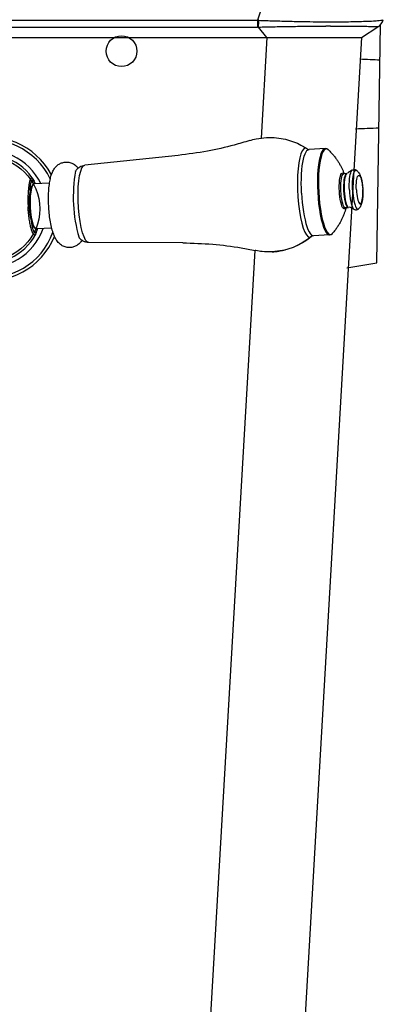
# Model space of a CAD drawing. Units: millimetres. Extents: x 1242 to 3205, y -25592 to -22996.
# Drawn here: x 3116 to 3197, y -24302 to -24083 of the extents above; entities that cross this region are included whole.
import ezdxf

# ---------------------------------------------------------------- set-up
doc = ezdxf.new("R2010")
doc.units = ezdxf.units.MM
doc.layers.add('图层2', color=3, linetype='Continuous')

msp = doc.modelspace()

# ---------------------------------------------------------------- linework, layer by layer
at = {"color": 7, "linetype": 'Continuous', "lineweight": 25}
for p, q in [((3179.732, -24112.068), (3179.358, -24111.95)), ((3183.748, -24112.019), (3180.17, -24112.2)), ((3184.466, -24112.33), (3184.404, -24112.274)), ((3151.131, -24113.545), (3130.401, -24115.711)), ((3189.753, -24116.818), (3188.791, -24117.446)), ((3118.863, -24118.74), (3118.863, -24118.74)), ((3119.045, -24119.069), (3119.046, -24119.07)), ((3186.895, -24119.667), (3186.946, -24119.092)), ((3186.946, -24119.092), (3187.019, -24118.583)), ((3187.808, -24117.536), (3187.871, -24117.621)), ((3187.873, -24117.619), (3187.842, -24117.615)), ((3188.56, -24117.584), (3187.873, -24117.619)), ((3118.881, -24120.032), (3118.619, -24120.337)), ((3118.881, -24120.032), (3118.751, -24120.228)), ((3122.562, -24119.711), (3119.133, -24119.884)), ((3182.074, -24121.716), (3182.16, -24123.018)), ((3182.16, -24123.018), (3182.284, -24124.293)), ((3187.2, -24123.906), (3187.09, -24123.347)), ((3117.794, -24124.958), (3118.037, -24124.945)), ((3118.262, -24124.934), (3118.355, -24126.128)), ((3182.284, -24124.293), (3182.445, -24125.522)), ((3187.327, -24124.395), (3187.2, -24123.906)), ((3188.349, -24124.314), (3188.22, -24123.85)), ((3188.943, -24125.175), (3188.256, -24125.21)), ((3189.174, -24125.049), (3189.136, -24125.026)), ((3190.195, -24125.578), (3189.174, -24125.049)), ((3118.355, -24126.128), (3118.508, -24127.248)), ((3119.371, -24129.75), (3119.08, -24129.472)), ((3123.065, -24129.699), (3119.637, -24129.871)), ((3119.483, -24131.038), (3119.482, -24131.038)), ((3119.632, -24130.689), (3119.631, -24130.691)), ((3180.354, -24131.707), (3180.715, -24131.552)), ((3184.715, -24131.196), (3181.137, -24131.376)), ((3152.11, -24132.959), (3131.268, -24132.889)), ((3174.278, -24134.639), (3174.388, -24134.615))]:
    msp.add_line(p, q, dxfattribs=at)
at = {"color": 30, "linetype": 'Continuous', "lineweight": 25}
msp.add_line((3171.985, -24134.942), (3171.996, -24134.941), dxfattribs=at)
at = {"color": 7, "linetype": 'Continuous', "lineweight": 25}
for points in [[(3179.358, -24111.95), (3178.999, -24112.103), (3178.663, -24112.522), (3178.36, -24113.194), (3178.098, -24114.102), (3177.884, -24115.22), (3177.723, -24116.519), (3177.621, -24117.963)], [(3178.443, -24119.761), (3178.458, -24118.724), (3178.5, -24117.726), (3178.57, -24116.779), (3178.666, -24115.895), (3178.786, -24115.085), (3178.931, -24114.36), (3179.097, -24113.727), (3179.282, -24113.197), (3179.485, -24112.774), (3179.702, -24112.464), (3179.932, -24112.272), (3180.17, -24112.2)], [(3183.748, -24112.019), (3183.601, -24112.049), (3183.319, -24112.242), (3183.053, -24112.61), (3182.809, -24113.145), (3182.592, -24113.84), (3182.405, -24114.677), (3182.252, -24115.645), (3182.137, -24116.723), (3182.06, -24117.894)], [(3184.404, -24112.274), (3184.106, -24112.112), (3183.814, -24112.127), (3183.534, -24112.318), (3183.27, -24112.683), (3183.029, -24113.213), (3182.813, -24113.9), (3182.629, -24114.73), (3182.477, -24115.69), (3182.363, -24116.757), (3182.287, -24117.917)], [(3131.268, -24132.889), (3130.929, -24132.76), (3130.564, -24132.344), (3130.209, -24131.653), (3129.876, -24130.712), (3129.577, -24129.553), (3129.321, -24128.215), (3129.118, -24126.743), (3128.974, -24125.189), (3128.894, -24123.603), (3128.881, -24122.042), (3128.935, -24120.558), (3129.055, -24119.2), (3129.236, -24118.017), (3129.472, -24117.047), (3129.756, -24116.325), (3130.077, -24115.874), (3130.401, -24115.711)], [(3189.109, -24121.241), (3189.087, -24120.582), (3189.088, -24119.937), (3189.111, -24119.32), (3189.157, -24118.744), (3189.223, -24118.223), (3189.309, -24117.769), (3189.413, -24117.391), (3189.533, -24117.098), (3189.665, -24116.896), (3189.753, -24116.818)], [(3189.828, -24121.205), (3189.806, -24120.56), (3189.807, -24119.929), (3189.829, -24119.325), (3189.874, -24118.762), (3189.939, -24118.253), (3190.023, -24117.808), (3190.125, -24117.438), (3190.242, -24117.151), (3190.371, -24116.954), (3190.51, -24116.85), (3190.655, -24116.843), (3190.809, -24116.937)], [(3177.621, -24117.963), (3177.579, -24119.512), (3177.6, -24121.124), (3177.682, -24122.756), (3177.824, -24124.362)], [(3182.06, -24117.894), (3182.024, -24119.132), (3182.029, -24120.413), (3182.074, -24121.716)], [(3182.287, -24117.917), (3182.251, -24119.144), (3182.256, -24120.414), (3182.301, -24121.705)], [(3187.019, -24118.583), (3187.115, -24118.153), (3187.23, -24117.816), (3187.36, -24117.581), (3187.503, -24117.454), (3187.654, -24117.439), (3187.808, -24117.536)], [(3187.211, -24121.457), (3187.193, -24120.938), (3187.192, -24120.336), (3187.216, -24119.742), (3187.264, -24119.196), (3187.334, -24118.712)], [(3187.334, -24118.712), (3187.425, -24118.305), (3187.534, -24117.985), (3187.658, -24117.761), (3187.793, -24117.64), (3187.873, -24117.619)], [(3187.898, -24121.423), (3187.878, -24120.766), (3187.884, -24120.127), (3187.916, -24119.524), (3187.974, -24118.978), (3188.056, -24118.503), (3188.158, -24118.117), (3188.279, -24117.829), (3188.414, -24117.65), (3188.56, -24117.584)], [(3188.033, -24121.416), (3188.012, -24120.752), (3188.018, -24120.108), (3188.051, -24119.498), (3188.109, -24118.946), (3188.192, -24118.467), (3188.296, -24118.076), (3188.418, -24117.786), (3188.554, -24117.605), (3188.591, -24117.577)], [(3190.655, -24121.163), (3190.638, -24120.644), (3190.641, -24120.138), (3190.664, -24119.659), (3190.706, -24119.22), (3190.766, -24118.833), (3190.843, -24118.508), (3190.933, -24118.255), (3191.035, -24118.081), (3191.147, -24117.989), (3191.264, -24117.983), (3191.384, -24118.063), (3191.503, -24118.227), (3191.618, -24118.469), (3191.727, -24118.784), (3191.826, -24119.163), (3191.912, -24119.596), (3191.983, -24120.07), (3192.037, -24120.574), (3192.073, -24121.092)], [(3118.619, -24120.337), (3118.502, -24120.514), (3118.302, -24121.046), (3118.149, -24121.8), (3118.049, -24122.743), (3118.011, -24123.815), (3118.037, -24124.945)], [(3118.751, -24120.228), (3118.54, -24120.8), (3118.377, -24121.608), (3118.274, -24122.607), (3118.234, -24123.737), (3118.262, -24124.934)], [(3119.133, -24119.884), (3119, -24119.927), (3118.881, -24120.032)], [(3178.497, -24121.897), (3178.456, -24120.823), (3178.443, -24119.761)], [(3186.89, -24121.474), (3186.87, -24120.927), (3186.87, -24120.293), (3186.895, -24119.667)], [(3188.22, -24123.85), (3188.107, -24123.312), (3188.014, -24122.714), (3187.944, -24122.079), (3187.898, -24121.423)], [(3188.936, -24125.156), (3188.782, -24124.99), (3188.631, -24124.714), (3188.488, -24124.336), (3188.358, -24123.868), (3188.244, -24123.324), (3188.15, -24122.721), (3188.079, -24122.079), (3188.033, -24121.416)], [(3189.109, -24121.241), (3189.154, -24121.899), (3189.219, -24122.541), (3189.304, -24123.153), (3189.408, -24123.721), (3189.526, -24124.233), (3189.658, -24124.676), (3189.799, -24125.042), (3189.947, -24125.322), (3190.099, -24125.509), (3190.195, -24125.578)], [(3189.828, -24121.205), (3189.871, -24121.849), (3189.935, -24122.477), (3190.019, -24123.075), (3190.119, -24123.631), (3190.235, -24124.132), (3190.364, -24124.566), (3190.503, -24124.923), (3190.648, -24125.197), (3190.796, -24125.381), (3190.945, -24125.47), (3191.09, -24125.462), (3191.234, -24125.353)], [(3190.655, -24121.163), (3190.69, -24121.682), (3190.745, -24122.185), (3190.816, -24122.659), (3190.902, -24123.092), (3191, -24123.471), (3191.109, -24123.786), (3191.224, -24124.029), (3191.344, -24124.192), (3191.463, -24124.272), (3191.581, -24124.266), (3191.692, -24124.175), (3191.794, -24124), (3191.885, -24123.747), (3191.961, -24123.423), (3192.021, -24123.036), (3192.063, -24122.597), (3192.086, -24122.117), (3192.089, -24121.611), (3192.073, -24121.092)], [(3178.497, -24121.897), (3178.564, -24122.97), (3178.658, -24124.028)], [(3182.301, -24121.705), (3182.386, -24122.994), (3182.509, -24124.258)], [(3187.09, -24123.347), (3186.999, -24122.733), (3186.932, -24122.09), (3186.89, -24121.474)], [(3187.626, -24124.232), (3187.506, -24123.767), (3187.401, -24123.236), (3187.315, -24122.653), (3187.251, -24122.043), (3187.211, -24121.457)], [(3118.037, -24124.945), (3118.125, -24126.069), (3118.269, -24127.124)], [(3177.824, -24124.362), (3178.021, -24125.899), (3178.268, -24127.325), (3178.558, -24128.601), (3178.884, -24129.693), (3179.236, -24130.569), (3179.605, -24131.208), (3179.981, -24131.59), (3180.354, -24131.707)], [(3178.658, -24124.028), (3178.777, -24125.058), (3178.92, -24126.046), (3179.084, -24126.982), (3179.269, -24127.851), (3179.47, -24128.645), (3179.687, -24129.352), (3179.915, -24129.965), (3180.153, -24130.474), (3180.397, -24130.874), (3180.645, -24131.16), (3180.892, -24131.328), (3181.137, -24131.376)], [(3182.445, -24125.522), (3182.639, -24126.678), (3182.862, -24127.739), (3183.112, -24128.687), (3183.382, -24129.502), (3183.668, -24130.17), (3183.964, -24130.678), (3184.266, -24131.018), (3184.566, -24131.181), (3184.715, -24131.196)], [(3182.509, -24124.258), (3182.668, -24125.475), (3182.86, -24126.622), (3183.081, -24127.673), (3183.329, -24128.612), (3183.596, -24129.419), (3183.88, -24130.081), (3184.173, -24130.584), (3184.472, -24130.921), (3184.77, -24131.083), (3185.062, -24131.068)], [(3188.259, -24125.202), (3188.217, -24125.276), (3188.075, -24125.403), (3187.924, -24125.418), (3187.769, -24125.32), (3187.615, -24125.112), (3187.466, -24124.801), (3187.327, -24124.395)], [(3188.256, -24125.21), (3188.193, -24125.203), (3188.046, -24125.11), (3187.9, -24124.913), (3187.759, -24124.617), (3187.626, -24124.232)], [(3188.943, -24125.175), (3188.792, -24125.125), (3188.639, -24124.961), (3188.49, -24124.688), (3188.349, -24124.314)], [(3118.269, -24127.124), (3118.46, -24128.046), (3118.687, -24128.782), (3118.938, -24129.297), (3119.08, -24129.472)], [(3118.508, -24127.248), (3118.711, -24128.231), (3118.954, -24129.02)], [(3118.954, -24129.02), (3119.222, -24129.567), (3119.371, -24129.75)], [(3119.371, -24129.75), (3119.5, -24129.842), (3119.637, -24129.871)], [(3175.76, -24134.235), (3176.671, -24133.898), (3177.558, -24133.5), (3178.418, -24133.043), (3179.246, -24132.528), (3180.079, -24131.926), (3180.839, -24131.293)], [(3185.062, -24131.068), (3185.342, -24130.877), (3185.398, -24130.815)], [(3174.388, -24134.615), (3174.587, -24134.569), (3174.835, -24134.507), (3175.032, -24134.455), (3175.278, -24134.385), (3175.522, -24134.311), (3175.76, -24134.235)], [(3171.996, -24134.941), (3172.352, -24134.919), (3172.708, -24134.887), (3173.063, -24134.847), (3173.417, -24134.797), (3173.769, -24134.739), (3174.128, -24134.671)], [(3174.128, -24134.671), (3174.178, -24134.66), (3174.278, -24134.639)]]:
    msp.add_lwpolyline(points, dxfattribs=at)
for radius, start, end in [(16.001, 28.26704, 337.50569), (15.343, 25.60883, 340.1641), (13.017, 25.47719, 340.296), (12.001, 30.73568, 332.0133)]:
    msp.add_arc((3108.885, -24125.407), radius, start, end, dxfattribs=at)
msp.add_arc((3160.231, -24122.79), 32.409, 169.74873, 196.1706)
for points, knots in [([(3166.968, -24110.248), (3165.829, -24110.591), (3162.754, -24111.517), (3157.481, -24112.726), (3153.303, -24113.265), (3151.131, -24113.545)], [0, 0, 0, 0, 3.5684372, 9.6351486, 16.1996854, 16.1996854, 16.1996854, 16.1996854]), ([(3166.968, -24110.248), (3167.462, -24110.106), (3168.685, -24109.753), (3169.954, -24109.64), (3170.71, -24109.573)], [0, 0, 0, 0, 1.5379024, 3.8097434, 3.8097434, 3.8097434, 3.8097434]), ([(3170.71, -24109.573), (3171.459, -24109.567), (3172.879, -24109.557), (3174.904, -24109.917), (3176.716, -24110.474), (3178.209, -24111.137), (3179.065, -24111.651), (3179.412, -24111.859)], [0, 0, 0, 0, 2.2418283, 4.252387, 6.1376352, 7.9219446, 9.1333093, 9.1333093, 9.1333093, 9.1333093]), ([(3179.412, -24111.859), (3179.473, -24111.898), (3179.581, -24111.967), (3179.687, -24112.037), (3179.732, -24112.068)], [0, 0, 0, 0, 0.21849606, 0.38289019, 0.38289019, 0.38289019, 0.38289019]), ([(3183.748, -24112.019), (3183.828, -24112.023), (3183.996, -24112.03), (3184.247, -24112.142), (3184.39, -24112.264), (3184.466, -24112.33)], [0, 0, 0, 0, 0.23890359, 0.50153773, 0.80263354, 0.80263354, 0.80263354, 0.80263354]), ([(3184.466, -24112.33), (3184.672, -24112.534), (3185.077, -24112.934), (3185.625, -24113.565), (3186.116, -24114.194), (3186.551, -24114.82), (3186.935, -24115.44), (3187.273, -24116.052), (3187.57, -24116.656), (3187.792, -24117.167), (3187.912, -24117.478), (3187.955, -24117.588)], [0, 0, 0, 0, 0.8703662, 1.7081464, 2.5032358, 3.2644735, 3.9918156, 4.6909667, 5.3619562, 6.0088233, 6.3622688, 6.3622688, 6.3622688, 6.3622688]), ([(3122.372, -24124.727), (3122.353, -24124.184), (3122.314, -24123.11), (3122.359, -24121.522), (3122.487, -24120.048), (3122.702, -24118.767), (3122.993, -24117.714), (3123.371, -24116.849), (3123.865, -24116.132), (3124.48, -24115.574), (3125.199, -24115.19), (3126.002, -24114.998), (3126.859, -24115.026), (3127.71, -24115.304), (3128.421, -24115.775), (3128.778, -24116.186), (3128.933, -24116.365)], [0, 0, 0, 0, 1.6283318, 3.2229734, 4.7625005, 6.0635441, 7.114982, 8.0326105, 8.8838794, 9.7058796, 10.4996776, 11.3053603, 12.1533958, 13.0387457, 13.9607956, 14.6686391, 14.6686391, 14.6686391, 14.6686391]), ([(3128.339, -24117.023), (3128.351, -24117.004), (3128.482, -24116.81), (3128.762, -24116.474), (3129.245, -24116.093), (3129.795, -24115.817), (3130.197, -24115.747), (3130.401, -24115.711)], [0, 0, 0, 0, 0.0668579, 0.7010649, 1.3022708, 1.9029687, 2.5220972, 2.5220972, 2.5220972, 2.5220972]), ([(3189.753, -24116.818), (3189.82, -24116.781), (3189.952, -24116.708), (3190.178, -24116.672), (3190.404, -24116.696), (3190.624, -24116.783), (3190.747, -24116.885), (3190.809, -24116.937)], [0, 0, 0, 0, 0.2284272, 0.4501408, 0.6729973, 0.9046192, 1.1477263, 1.1477263, 1.1477263, 1.1477263]), ([(3190.809, -24116.937), (3190.908, -24117.04), (3191.103, -24117.244), (3191.335, -24117.613), (3191.535, -24118.038), (3191.708, -24118.551), (3191.852, -24119.143), (3191.962, -24119.784), (3192.041, -24120.437), (3192.069, -24120.873), (3192.083, -24121.091)], [0, 0, 0, 0, 0.427203, 0.8447279, 1.3024021, 1.8313389, 2.467862, 3.1275083, 3.7821416, 4.4386299, 4.4386299, 4.4386299, 4.4386299]), ([(3118.87, -24118.735), (3118.84, -24118.697), (3118.768, -24118.604), (3118.542, -24118.513), (3118.339, -24118.778), (3118.193, -24119.14), (3118.044, -24119.726), (3117.919, -24120.508), (3117.823, -24121.439), (3117.792, -24122.102), (3117.776, -24122.434)], [0, 0, 0, 0, 0.1473735, 0.3570501, 0.609483, 1.002093, 1.5813565, 2.3912236, 3.387613, 4.383614, 4.383614, 4.383614, 4.383614]), ([(3118.302, -24120.475), (3118.317, -24120.347), (3118.344, -24120.113), (3118.399, -24119.797), (3118.46, -24119.546), (3118.524, -24119.35), (3118.594, -24119.21), (3118.667, -24119.11), (3118.732, -24119.085), (3118.76, -24119.075)], [0, 0, 0, 0, 0.3885784, 0.7053137, 0.9609908, 1.1639309, 1.3192755, 1.4344725, 1.5222327, 1.5222327, 1.5222327, 1.5222327]), ([(3118.76, -24119.075), (3118.788, -24119.076), (3118.854, -24119.079), (3118.906, -24119.126), (3118.932, -24119.154), (3118.933, -24119.155)], [0, 0, 0, 0, 0.08434003, 0.19249038, 0.19669015, 0.19669015, 0.19669015, 0.19669015]), ([(3119.046, -24119.07), (3118.998, -24118.974), (3118.947, -24118.869), (3118.883, -24118.771), (3118.878, -24118.762)], [0, 0, 0, 0, 0.32080782, 0.35076579, 0.35076579, 0.35076579, 0.35076579]), ([(3119.059, -24119.101), (3119.077, -24119.155), (3119.114, -24119.265), (3119.112, -24119.381), (3119.111, -24119.44)], [0, 0, 0, 0, 0.17028964, 0.34486156, 0.34486156, 0.34486156, 0.34486156]), ([(3188.791, -24117.446), (3188.79, -24117.447), (3188.786, -24117.449), (3188.775, -24117.452), (3188.766, -24117.453), (3188.76, -24117.454)], [0, 0, 0, 0, 0.002822715, 0.014436039, 0.031930109, 0.031930109, 0.031930109, 0.031930109]), ([(3118.24, -24121.342), (3118.247, -24121.21), (3118.261, -24120.921), (3118.288, -24120.632), (3118.302, -24120.475)], [0, 0, 0, 0, 0.3959851, 0.86928288, 0.86928288, 0.86928288, 0.86928288]), ([(3192.083, -24121.091), (3192.091, -24121.316), (3192.108, -24121.765), (3192.093, -24122.44), (3192.045, -24123.098), (3191.958, -24123.699), (3191.835, -24124.217), (3191.68, -24124.647), (3191.489, -24125.028), (3191.319, -24125.244), (3191.234, -24125.353)], [0, 0, 0, 0, 0.6748611, 1.3469665, 2.0242745, 2.6512675, 3.1685653, 3.6163371, 4.0227014, 4.4386746, 4.4386746, 4.4386746, 4.4386746]), ([(3117.763, -24122.849), (3117.759, -24123.128), (3117.749, -24123.831), (3117.777, -24124.534), (3117.794, -24124.958)], [0, 0, 0, 0, 0.8377414, 2.1096193, 2.1096193, 2.1096193, 2.1096193]), ([(3117.841, -24125.706), (3117.835, -24125.624), (3117.823, -24125.458), (3117.807, -24125.208), (3117.798, -24125.041), (3117.794, -24124.958)], [0, 0, 0, 0, 0.24845161, 0.49844961, 0.74989078, 0.74989078, 0.74989078, 0.74989078]), ([(3117.841, -24125.706), (3117.914, -24125.699), (3117.998, -24125.691), (3118.082, -24125.68), (3118.094, -24125.679)], [0, 0, 0, 0, 0.21848222, 0.25479811, 0.25479811, 0.25479811, 0.25479811]), ([(3117.951, -24126.849), (3117.934, -24126.704), (3117.892, -24126.323), (3117.86, -24125.941), (3117.841, -24125.706)], [0, 0, 0, 0, 0.4402401, 1.148511, 1.148511, 1.148511, 1.148511]), ([(3129.746, -24132.379), (3129.672, -24132.489), (3129.447, -24132.825), (3128.972, -24133.31), (3128.283, -24133.745), (3127.496, -24133.995), (3126.643, -24134.029), (3125.779, -24133.818), (3124.979, -24133.359), (3124.306, -24132.679), (3123.769, -24131.808), (3123.329, -24130.725), (3122.967, -24129.417), (3122.683, -24127.928), (3122.477, -24126.344), (3122.407, -24125.269), (3122.372, -24124.727)], [0, 0, 0, 0, 0.395455, 1.2152821, 2.0119632, 2.8195607, 3.6626951, 4.5411689, 5.4512995, 6.3939497, 7.3806199, 8.5019254, 9.8892522, 11.4469188, 13.0460411, 14.6765683, 14.6765683, 14.6765683, 14.6765683]), ([(3188.34, -24125.233), (3188.308, -24125.351), (3188.218, -24125.679), (3188.045, -24126.216), (3187.809, -24126.848), (3187.533, -24127.491), (3187.213, -24128.144), (3186.845, -24128.806), (3186.423, -24129.475), (3185.944, -24130.154), (3185.583, -24130.591), (3185.398, -24130.815)], [0, 0, 0, 0, 0.3688864, 1.0196915, 1.6927619, 2.39139, 3.1164699, 3.8737759, 4.661639, 5.4904622, 6.3621996, 6.3621996, 6.3621996, 6.3621996]), ([(3189.143, -24125.045), (3189.149, -24125.045), (3189.158, -24125.045), (3189.169, -24125.047), (3189.173, -24125.049), (3189.174, -24125.049)], [0, 0, 0, 0, 0.017493968, 0.029107334, 0.03193011, 0.03193011, 0.03193011, 0.03193011]), ([(3191.234, -24125.353), (3191.177, -24125.411), (3191.066, -24125.524), (3190.857, -24125.633), (3190.635, -24125.68), (3190.405, -24125.667), (3190.266, -24125.608), (3190.195, -24125.578)], [0, 0, 0, 0, 0.2419484, 0.4723751, 0.6947893, 0.9174294, 1.147725, 1.147725, 1.147725, 1.147725]), ([(3119.482, -24131.038), (3119.46, -24131.077), (3119.418, -24131.149), (3119.331, -24131.231), (3119.22, -24131.255), (3119.112, -24131.205), (3119.01, -24131.103), (3118.905, -24130.948), (3118.798, -24130.736), (3118.688, -24130.465), (3118.576, -24130.133), (3118.465, -24129.744), (3118.356, -24129.303), (3118.252, -24128.816), (3118.153, -24128.282), (3118.095, -24127.908), (3118.065, -24127.714)], [0, 0, 0, 0, 0.1324039, 0.2506468, 0.3472041, 0.4531757, 0.5923829, 0.7763729, 1.0118369, 1.3040381, 1.6546855, 2.0622216, 2.5183803, 3.0153598, 3.5568233, 4.1482185, 4.1482185, 4.1482185, 4.1482185]), ([(3118.788, -24129.536), (3118.767, -24129.443), (3118.711, -24129.183), (3118.652, -24128.842), (3118.614, -24128.594), (3118.602, -24128.515)], [0, 0, 0, 0, 0.2856555, 0.7961962, 1.0376803, 1.0376803, 1.0376803, 1.0376803]), ([(3119.339, -24130.713), (3119.31, -24130.703), (3119.241, -24130.681), (3119.157, -24130.579), (3119.071, -24130.436), (3118.985, -24130.235), (3118.898, -24129.973), (3118.833, -24129.733), (3118.798, -24129.579), (3118.788, -24129.536)], [0, 0, 0, 0, 0.0918801, 0.2146961, 0.3806827, 0.5966526, 0.8681169, 1.2068903, 1.3417079, 1.3417079, 1.3417079, 1.3417079]), ([(3119.505, -24130.625), (3119.48, -24130.653), (3119.435, -24130.704), (3119.369, -24130.71), (3119.339, -24130.713)], [0, 0, 0, 0, 0.10842069, 0.19378171, 0.19378171, 0.19378171, 0.19378171]), ([(3119.483, -24131.038), (3119.493, -24131.019), (3119.551, -24130.907), (3119.595, -24130.788), (3119.632, -24130.689)], [0, 0, 0, 0, 0.06390705, 0.37904182, 0.37904182, 0.37904182, 0.37904182]), ([(3131.268, -24132.889), (3131.051, -24132.873), (3130.607, -24132.839), (3129.97, -24132.575), (3129.464, -24132.217), (3129.205, -24131.929), (3129.104, -24131.816)], [0, 0, 0, 0, 0.6466625, 1.3294666, 2.0374551, 2.4898591, 2.4898591, 2.4898591, 2.4898591]), ([(3180.417, -24131.792), (3180.092, -24132.035), (3179.295, -24132.629), (3177.886, -24133.434), (3176.15, -24134.169), (3174.168, -24134.736), (3172.745, -24134.87), (3171.989, -24134.942)], [0, 0, 0, 0, 1.2152746, 2.979942, 4.852185, 6.8613825, 9.1332235, 9.1332235, 9.1332235, 9.1332235]), ([(3180.715, -24131.552), (3180.67, -24131.589), (3180.571, -24131.67), (3180.471, -24131.749), (3180.417, -24131.792)], [0, 0, 0, 0, 0.17470134, 0.38296176, 0.38296176, 0.38296176, 0.38296176]), ([(3185.398, -24130.815), (3185.329, -24130.888), (3185.199, -24131.024), (3184.961, -24131.16), (3184.794, -24131.185), (3184.715, -24131.196)], [0, 0, 0, 0, 0.30109246, 0.56371339, 0.80263352, 0.80263352, 0.80263352, 0.80263352]), ([(3152.137, -24132.959), (3154.351, -24133.021), (3158.692, -24133.143), (3164.05, -24133.835), (3167.168, -24134.445), (3168.198, -24134.647)], [0, 0, 0, 0, 6.6408545, 13.0239506, 16.1730848, 16.1730848, 16.1730848, 16.1730848]), ([(3171.989, -24134.942), (3171.24, -24134.951), (3170.021, -24134.966), (3168.82, -24134.759), (3168.358, -24134.679)], [0, 0, 0, 0, 2.2418283, 3.6472983, 3.6472983, 3.6472983, 3.6472983])]:
    msp.add_open_spline(points, degree=3, knots=knots, dxfattribs=at)
for points in [[(3179.732, -24112.068), (3179.815, -24112.127), (3179.898, -24112.187), (3179.981, -24112.247)], [(3118.878, -24118.762), (3118.873, -24118.754), (3118.868, -24118.747), (3118.863, -24118.739)], [(3118.933, -24119.155), (3118.962, -24119.193), (3118.991, -24119.231), (3119.02, -24119.269)], [(3119.195, -24119.403), (3119.145, -24119.292), (3119.095, -24119.18), (3119.045, -24119.069)], [(3119.046, -24119.07), (3119.05, -24119.08), (3119.054, -24119.091), (3119.059, -24119.101)], [(3187.955, -24117.588), (3187.958, -24117.597), (3187.961, -24117.605), (3187.964, -24117.613)], [(3119.02, -24119.269), (3119.05, -24119.326), (3119.08, -24119.383), (3119.111, -24119.44)], [(3119.111, -24119.44), (3119.167, -24119.567), (3119.224, -24119.694), (3119.28, -24119.821)], [(3119.356, -24119.788), (3119.302, -24119.66), (3119.249, -24119.531), (3119.195, -24119.403)], [(3119.28, -24119.821), (3119.288, -24119.838), (3119.295, -24119.856), (3119.303, -24119.873)], [(3119.376, -24119.838), (3119.369, -24119.821), (3119.363, -24119.805), (3119.356, -24119.788)], [(3119.389, -24119.87), (3119.385, -24119.86), (3119.38, -24119.849), (3119.376, -24119.838)], [(3117.77, -24122.61), (3117.767, -24122.69), (3117.765, -24122.769), (3117.763, -24122.849)], [(3117.771, -24122.554), (3117.771, -24122.572), (3117.77, -24122.591), (3117.77, -24122.61)], [(3117.773, -24122.496), (3117.773, -24122.515), (3117.772, -24122.534), (3117.771, -24122.554)], [(3117.775, -24122.454), (3117.774, -24122.468), (3117.774, -24122.482), (3117.773, -24122.496)], [(3117.776, -24122.434), (3117.775, -24122.441), (3117.775, -24122.448), (3117.775, -24122.454)], [(3188.347, -24125.206), (3188.345, -24125.215), (3188.343, -24125.224), (3188.34, -24125.233)], [(3117.969, -24127.002), (3117.963, -24126.951), (3117.957, -24126.9), (3117.951, -24126.849)], [(3117.972, -24127.031), (3117.971, -24127.021), (3117.97, -24127.011), (3117.969, -24127.002)], [(3117.979, -24127.083), (3117.976, -24127.065), (3117.974, -24127.048), (3117.972, -24127.031)], [(3117.982, -24127.112), (3117.981, -24127.102), (3117.98, -24127.092), (3117.979, -24127.083)], [(3118.006, -24127.299), (3117.998, -24127.237), (3117.99, -24127.174), (3117.982, -24127.112)], [(3118.015, -24127.36), (3118.012, -24127.34), (3118.009, -24127.319), (3118.006, -24127.299)], [(3118.057, -24127.662), (3118.043, -24127.561), (3118.029, -24127.461), (3118.015, -24127.36)], [(3118.065, -24127.714), (3118.062, -24127.696), (3118.059, -24127.679), (3118.057, -24127.662)], [(3119.789, -24129.919), (3119.746, -24130.051), (3119.702, -24130.183), (3119.659, -24130.315)], [(3119.747, -24130.343), (3119.787, -24130.21), (3119.828, -24130.077), (3119.868, -24129.944)], [(3119.806, -24129.865), (3119.801, -24129.883), (3119.795, -24129.901), (3119.789, -24129.919)], [(3119.868, -24129.944), (3119.873, -24129.928), (3119.877, -24129.912), (3119.882, -24129.895)], [(3119.882, -24129.895), (3119.886, -24129.883), (3119.889, -24129.871), (3119.893, -24129.859)], [(3119.584, -24130.498), (3119.557, -24130.54), (3119.531, -24130.583), (3119.505, -24130.625)], [(3119.659, -24130.315), (3119.634, -24130.376), (3119.609, -24130.437), (3119.584, -24130.498)], [(3119.631, -24130.691), (3119.67, -24130.575), (3119.708, -24130.459), (3119.747, -24130.343)], [(3119.642, -24130.657), (3119.638, -24130.668), (3119.635, -24130.678), (3119.632, -24130.689)], [(3180.944, -24131.349), (3180.868, -24131.416), (3180.791, -24131.484), (3180.715, -24131.552)], [(3152.11, -24132.959), (3152.119, -24132.959), (3152.128, -24132.959), (3152.137, -24132.959)], [(3168.358, -24134.679), (3168.305, -24134.668), (3168.252, -24134.657), (3168.198, -24134.647)]]:
    msp.add_open_spline(points, degree=3, dxfattribs=at)
at = {"layer": '图层2', "color": 0}
for p, q in [((3171.379, -24075.407), (3168.737, -24083.536)), ((2812.342, -24083.536), (3168.737, -24083.536)), ((3168.737, -24083.536), (3168.737, -24085.055)), ((2812.342, -24085.055), (3168.737, -24085.055)), ((3170.814, -24087.407), (3168.965, -24085.056)), ((3191.796, -24087.407), (3195.44, -24084.988)), ((3195.213, -24137.405), (3196.01, -24084.498)), ((2789.283, -24087.407), (3191.796, -24087.407)), ((3170.814, -24087.407), (3169.531, -24109.69)), ((3191.796, -24087.407), (3178.455, -24318.875)), ((3168.095, -24134.626), (3157.572, -24317.343)), ((3188.527, -24138.482), (3195.213, -24137.407))]:
    msp.add_line(p, q, dxfattribs=at)
msp.add_lwpolyline([(3196.631, -24083.424), (3196.636, -24083.418), (3196.639, -24083.413)], dxfattribs=at)
for centre, radius in [((3138.54, -24090.407), 3.418), ((3108.885, -24125.407), 11.5)]:
    msp.add_circle(centre, radius, dxfattribs=at)
for centre, radius, start, end in [((3167.935, -24109.366), 25.842, 87.65873, 88.21995), ((2978.216, -24081.164), 190.789, 358.83109, 359.28491), ((3193.781, -24082.491), 2.998, 303.57704, 341.85942), ((3168.732, -24106.268), 21.213, 89.37079, 89.98583), ((3184.349, -24322.152), 237.329, 89.85872, 90.10682), ((3183.761, -23894.433), 213.298, 271.81102, 273.19923)]:
    msp.add_arc(centre, radius, start, end, dxfattribs=at)
msp.add_ellipse((3183.393, -24099.915), major_axis=(44.406, 0.021), ratio=0.1763057, start_param=1.2854892, end_param=1.3874606, dxfattribs=at)
for points, knots in [([(3168.99, -24083.545), (3170.09, -24083.591), (3172.401, -24083.672), (3175.924, -24083.773), (3179.377, -24083.848), (3182.475, -24083.87), (3185.097, -24083.879), (3187.359, -24083.88), (3189.405, -24083.852), (3191.329, -24083.809), (3193.129, -24083.744), (3194.291, -24083.722), (3194.833, -24083.667)], [0, 0, 0, 0, 20559.4991133, 43213.6720036, 65863.8935448, 85107.9079392, 101112.5991906, 114871.1510022, 127373.147458, 139340.2511228, 150849.3737609, 161028.4619012, 161028.4619012, 161028.4619012, 161028.4619012]), ([(3195.323, -24083.612), (3195.567, -24083.584), (3195.979, -24083.543), (3196.497, -24083.567), (3196.631, -24083.424)], [0, 0, 0, 0, 21950.1735446, 39458.6441111, 39458.6441111, 39458.6441111, 39458.6441111]), ([(3168.965, -24085.056), (3170.046, -24085.03), (3172.319, -24084.973), (3175.79, -24084.909), (3179.195, -24084.869), (3181.901, -24084.832), (3183.411, -24084.824), (3183.906, -24084.823)], [0, 0, 0, 0, 18405.5893651, 38735.6138294, 59113.3726287, 76388.8288473, 84823.3848654, 84823.3848654, 84823.3848654, 84823.3848654]), ([(3184.934, -24084.824), (3185.65, -24084.826), (3187.012, -24084.835), (3188.973, -24084.848), (3190.821, -24084.852), (3192.415, -24084.894), (3194.04, -24084.891), (3194.541, -24085.001), (3195.544, -24084.919), (3195.44, -24084.988)], [0, 0, 0, 0, 23600.8500635, 44866.5264968, 64904.8607265, 83769.1322721, 99925.0871162, 111357.5135339, 115510.2488023, 115510.2488023, 115510.2488023, 115510.2488023])]:
    msp.add_open_spline(points, degree=3, knots=knots, dxfattribs=at)
msp.add_open_spline([(3194.833, -24083.667), (3194.996, -24083.651), (3195.159, -24083.63), (3195.323, -24083.612)], degree=3, dxfattribs=at)

doc.saveas('drawing.dxf')
